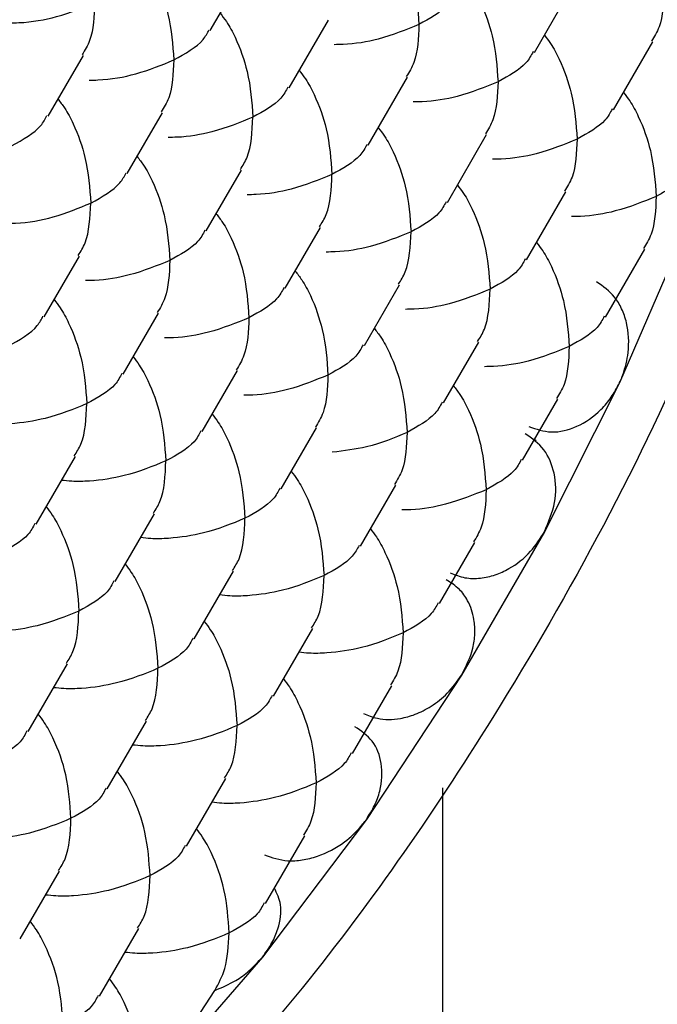
# Model space of a CAD drawing. Units: millimetres. Extents: x 0 to 3117, y -567 to 324.
# Drawn here: x 351 to 351, y 132 to 132 of the extents above; entities that cross this region are included whole.
import ezdxf

# ---------------------------------------------------------------- set-up
doc = ezdxf.new("R2010")
doc.units = ezdxf.units.MM
doc.header["$LTSCALE"] = 23.1
doc.layers.get('0').update_dxf_attribs({"linetype": 'CONTINUOUS'})

msp = doc.modelspace()

# ---------------------------------------------------------------- linework, layer by layer
at = {"color": 7, "linetype": 'Continuous', "lineweight": 25}
for p, q in [((350.85517, 132.04456), (350.86756, 132.06595)), ((350.95766, 132.03762), (350.97007, 132.05904)), ((350.88016, 132.02643), (350.89257, 132.04785)), ((350.98266, 132.0195), (350.99507, 132.04092)), ((350.80392, 132.01741), (350.81507, 132.03665)), ((350.90516, 132.00831), (350.91757, 132.02973)), ((350.82892, 131.9993), (350.84007, 132.01853)), ((350.93016, 131.99019), (350.94257, 132.01161)), ((350.85391, 131.98116), (350.86506, 132.0004)), ((350.95516, 131.97207), (350.96757, 131.99349)), ((351.00669, 131.98445), (350.98456, 131.93313)), ((350.87891, 131.96304), (350.89006, 131.98228)), ((350.98016, 131.95396), (350.99257, 131.97537)), ((350.80266, 131.954), (350.81381, 131.97324)), ((350.90391, 131.94492), (350.91506, 131.96416)), ((350.82765, 131.93588), (350.83882, 131.95513)), ((350.92891, 131.9268), (350.94006, 131.94604)), ((350.85265, 131.91776), (350.86382, 131.93701)), ((350.98456, 131.93313), (350.96083, 131.88603)), ((350.95391, 131.90869), (350.96507, 131.92794)), ((350.87765, 131.89964), (350.88882, 131.9189)), ((350.95825, 131.9148), (350.95769, 131.91521)), ((350.80015, 131.88844), (350.81257, 131.90986)), ((350.90265, 131.88152), (350.91382, 131.90078)), ((350.82515, 131.87033), (350.83757, 131.89174)), ((350.96083, 131.88603), (350.93464, 131.84071)), ((350.92765, 131.8634), (350.93882, 131.88266)), ((350.85015, 131.85221), (350.86257, 131.87362)), ((350.9321, 131.86945), (350.93144, 131.86993)), ((350.87515, 131.83409), (350.88757, 131.8555)), ((350.79765, 131.8229), (350.81007, 131.84431)), ((350.93464, 131.84071), (350.90456, 131.79515)), ((350.90015, 131.81597), (350.91258, 131.8374)), ((350.82265, 131.80478), (350.83507, 131.82619)), ((350.84765, 131.78666), (350.86007, 131.80807)), ((350.92873, 131.46632), (350.92873, 131.80509)), ((350.90456, 131.79515), (350.87169, 131.75161)), ((350.87265, 131.76854), (350.88508, 131.78997)), ((350.79515, 131.75735), (350.80757, 131.77876)), ((350.82015, 131.73923), (350.83257, 131.76064)), ((350.87169, 131.75161), (350.83588, 131.7102)), ((350.83984, 131.71557), (350.85666, 131.74108))]:
    msp.add_line(p, q, dxfattribs=at)
for points, knots in [([(351.05507, 132.0815), (351.04133, 132.03769), (351.01383, 131.95009), (350.95153, 131.8342), (350.88369, 131.73673), (350.83603, 131.68732), (350.8122, 131.66261)], [0, 0, 0, 0, 0.279888, 0.559776, 0.779888, 1, 1, 1, 1]), ([(350.91082, 132.07931), (350.91149, 132.07844), (350.91329, 132.07612), (350.91653, 132.06997), (350.92024, 132.05947), (350.92082, 132.05121), (350.92116, 132.04643)], [0, 0, 0, 0, 0.093024, 0.247843, 0.564821, 1, 1, 1, 1]), ([(350.83332, 132.06812), (350.83399, 132.06725), (350.83579, 132.06492), (350.83903, 132.05878), (350.84274, 132.04828), (350.84332, 132.04002), (350.84366, 132.03524)], [0, 0, 0, 0, 0.093024, 0.247843, 0.564821, 1, 1, 1, 1]), ([(350.93582, 132.06119), (350.93649, 132.06032), (350.93829, 132.058), (350.94153, 132.05185), (350.94524, 132.04135), (350.94582, 132.03309), (350.94616, 132.02832)], [0, 0, 0, 0, 0.0930238, 0.2478427, 0.5648212, 1, 1, 1, 1]), ([(350.93226, 132.05597), (350.93161, 132.05477), (350.92967, 132.05113), (350.92457, 132.04832), (350.92116, 132.04643)], [0, 0, 0, 0, 0.332092, 1, 1, 1, 1]), ([(350.99866, 132.05763), (350.99849, 132.05332), (350.99822, 132.04687), (350.99555, 132.04257), (350.99467, 132.04115)], [0, 0, 0, 0, 0.669341, 1, 1, 1, 1]), ([(350.79184, 132.04697), (350.79279, 132.04698), (350.79792, 132.04702), (350.80779, 132.04882), (350.81484, 132.05176), (350.81866, 132.05336)], [0, 0, 0, 0, 0.0939449, 0.5074873, 1, 1, 1, 1]), ([(350.81866, 132.05336), (350.81849, 132.04905), (350.81822, 132.0426), (350.81555, 132.03831), (350.81467, 132.03688)], [0, 0, 0, 0, 0.669341, 1, 1, 1, 1]), ([(350.85832, 132.05), (350.85899, 132.04913), (350.86079, 132.04681), (350.86403, 132.04066), (350.86774, 132.03016), (350.86832, 132.0219), (350.86866, 132.01712)], [0, 0, 0, 0, 0.093024, 0.247843, 0.564821, 1, 1, 1, 1]), ([(350.92116, 132.04643), (350.91706, 132.04475), (350.90998, 132.04185), (350.90011, 132.04009), (350.89531, 132.04006), (350.89437, 132.04005)], [0, 0, 0, 0, 0.524737, 0.906807, 1, 1, 1, 1]), ([(350.92116, 132.04643), (350.92099, 132.04212), (350.92072, 132.03568), (350.91805, 132.03138), (350.91717, 132.02996)], [0, 0, 0, 0, 0.6693414, 1, 1, 1, 1]), ([(350.84366, 132.03524), (350.84728, 132.03725), (350.85237, 132.04007), (350.85427, 132.04371), (350.85482, 132.04477)], [0, 0, 0, 0, 0.7112709, 1, 1, 1, 1]), ([(350.96082, 132.04307), (350.96149, 132.0422), (350.96329, 132.03988), (350.96653, 132.03373), (350.97024, 132.02323), (350.97082, 132.01498), (350.97116, 132.0102)], [0, 0, 0, 0, 0.0930238, 0.2478427, 0.5648212, 1, 1, 1, 1]), ([(350.95726, 132.03785), (350.95661, 132.03665), (350.95467, 132.03301), (350.94957, 132.0302), (350.94616, 132.02832)], [0, 0, 0, 0, 0.332092, 1, 1, 1, 1]), ([(350.81687, 132.02885), (350.81781, 132.02886), (350.82293, 132.02891), (350.83279, 132.03071), (350.83984, 132.03364), (350.84366, 132.03524)], [0, 0, 0, 0, 0.093198, 0.507081, 1, 1, 1, 1]), ([(350.84366, 132.03524), (350.84349, 132.03093), (350.84322, 132.02449), (350.84055, 132.02019), (350.83967, 132.01877)], [0, 0, 0, 0, 0.669341, 1, 1, 1, 1]), ([(350.88332, 132.03188), (350.88399, 132.03101), (350.88579, 132.02869), (350.88903, 132.02254), (350.89274, 132.01204), (350.89332, 132.00378), (350.89366, 131.999)], [0, 0, 0, 0, 0.093024, 0.247843, 0.564821, 1, 1, 1, 1]), ([(350.94616, 132.02832), (350.94206, 132.02664), (350.93498, 132.02373), (350.92511, 132.02197), (350.92031, 132.02194), (350.91937, 132.02193)], [0, 0, 0, 0, 0.5247365, 0.9068067, 1, 1, 1, 1]), ([(350.94616, 132.02832), (350.94599, 132.024), (350.94572, 132.01756), (350.94305, 132.01326), (350.94217, 132.01184)], [0, 0, 0, 0, 0.6693414, 1, 1, 1, 1]), ([(350.87976, 132.02666), (350.87911, 132.02545), (350.87717, 132.02182), (350.87207, 132.019), (350.86866, 132.01712)], [0, 0, 0, 0, 0.332092, 1, 1, 1, 1]), ([(350.98582, 132.02496), (350.98649, 132.02408), (350.98829, 132.02176), (350.99153, 132.01561), (350.99524, 132.00512), (350.99582, 131.99686), (350.99616, 131.99208)], [0, 0, 0, 0, 0.093024, 0.247843, 0.564821, 1, 1, 1, 1]), ([(350.80706, 132.02284), (350.80776, 132.02193), (350.80959, 132.01956), (350.81283, 132.01338), (350.8165, 132.00292), (350.81708, 131.99472), (350.81741, 131.98997)], [0, 0, 0, 0, 0.096486, 0.252328, 0.567339, 1, 1, 1, 1]), ([(350.98226, 132.01974), (350.98161, 132.01853), (350.97967, 132.0149), (350.97457, 132.01208), (350.97116, 132.0102)], [0, 0, 0, 0, 0.332092, 1, 1, 1, 1]), ([(350.79241, 132.00809), (350.79601, 132.01008), (350.8011, 132.01291), (350.80301, 132.01655), (350.80357, 132.01761)], [0, 0, 0, 0, 0.707678, 1, 1, 1, 1]), ([(350.86866, 132.01712), (350.86456, 132.01544), (350.85748, 132.01254), (350.84761, 132.01077), (350.84281, 132.01074), (350.84187, 132.01074)], [0, 0, 0, 0, 0.524737, 0.906807, 1, 1, 1, 1]), ([(350.86471, 132.0006), (350.86549, 132.00183), (350.86818, 132.0061), (350.86846, 132.01254), (350.86866, 132.01712)], [0, 0, 0, 0, 0.287472, 1, 1, 1, 1]), ([(350.90832, 132.01376), (350.90899, 132.01289), (350.91079, 132.01057), (350.91403, 132.00442), (350.91774, 131.99392), (350.91832, 131.98566), (350.91866, 131.98089)], [0, 0, 0, 0, 0.093024, 0.247843, 0.564821, 1, 1, 1, 1]), ([(350.90476, 132.00854), (350.90411, 132.00734), (350.90217, 132.0037), (350.89707, 132.00089), (350.89366, 131.999)], [0, 0, 0, 0, 0.3320922, 1, 1, 1, 1]), ([(350.97116, 132.0102), (350.96706, 132.00852), (350.95998, 132.00561), (350.95011, 132.00385), (350.94531, 132.00382), (350.94437, 132.00381)], [0, 0, 0, 0, 0.524737, 0.906807, 1, 1, 1, 1]), ([(350.97116, 132.0102), (350.97099, 132.00588), (350.97072, 131.99944), (350.96805, 131.99514), (350.96717, 131.99372)], [0, 0, 0, 0, 0.669341, 1, 1, 1, 1]), ([(350.83206, 132.00472), (350.83276, 132.00381), (350.83459, 132.00144), (350.83783, 131.99526), (350.8415, 131.9848), (350.84208, 131.9766), (350.84241, 131.97185)], [0, 0, 0, 0, 0.096486, 0.252328, 0.567339, 1, 1, 1, 1]), ([(351.00833, 132.00266), (351.00718, 132.00083), (351.00589, 131.99875), (351.00325, 131.99656), (351.00087, 131.99473), (350.99821, 131.99323), (350.99616, 131.99208)], [0, 0, 0, 0, 0.460471, 0.520671, 0.630735, 1, 1, 1, 1]), ([(350.81741, 131.98997), (350.82101, 131.99196), (350.8261, 131.99479), (350.82801, 131.99843), (350.82857, 131.99949)], [0, 0, 0, 0, 0.707678, 1, 1, 1, 1]), ([(350.89366, 131.999), (350.88956, 131.99732), (350.88248, 131.99442), (350.87261, 131.99265), (350.86781, 131.99263), (350.86687, 131.99262)], [0, 0, 0, 0, 0.524737, 0.906807, 1, 1, 1, 1]), ([(350.88971, 131.98248), (350.89049, 131.98371), (350.89318, 131.98798), (350.89346, 131.99442), (350.89366, 131.999)], [0, 0, 0, 0, 0.287472, 1, 1, 1, 1]), ([(350.93332, 131.99564), (350.93399, 131.99477), (350.93579, 131.99245), (350.93903, 131.9863), (350.94274, 131.9758), (350.94332, 131.96755), (350.94366, 131.96277)], [0, 0, 0, 0, 0.0930238, 0.2478427, 0.5648212, 1, 1, 1, 1]), ([(350.79077, 131.98358), (350.79172, 131.98359), (350.79685, 131.98365), (350.80664, 131.98546), (350.81363, 131.98839), (350.81741, 131.98997)], [0, 0, 0, 0, 0.094664, 0.509787, 1, 1, 1, 1]), ([(350.81347, 131.97343), (350.81425, 131.97469), (350.81693, 131.97899), (350.81721, 131.98542), (350.81741, 131.98997)], [0, 0, 0, 0, 0.293654, 1, 1, 1, 1]), ([(350.92976, 131.99042), (350.92911, 131.98922), (350.92717, 131.98558), (350.92207, 131.98277), (350.91866, 131.98089)], [0, 0, 0, 0, 0.3320922, 1, 1, 1, 1]), ([(350.99616, 131.99208), (350.99206, 131.9904), (350.98498, 131.98749), (350.97511, 131.98573), (350.97031, 131.9857), (350.96937, 131.98569)], [0, 0, 0, 0, 0.524737, 0.906807, 1, 1, 1, 1]), ([(350.99616, 131.99208), (350.99599, 131.98777), (350.99572, 131.98132), (350.99305, 131.97702), (350.99217, 131.9756)], [0, 0, 0, 0, 0.669341, 1, 1, 1, 1]), ([(350.85706, 131.9866), (350.85776, 131.98569), (350.85959, 131.98333), (350.86283, 131.97714), (350.8665, 131.96669), (350.86708, 131.95848), (350.86741, 131.95373)], [0, 0, 0, 0, 0.0964856, 0.2523279, 0.5673387, 1, 1, 1, 1]), ([(350.85351, 131.98139), (350.85285, 131.98016), (350.8509, 131.97653), (350.8458, 131.97372), (350.84241, 131.97185)], [0, 0, 0, 0, 0.3367987, 1, 1, 1, 1]), ([(350.91866, 131.98089), (350.91456, 131.97921), (350.90748, 131.9763), (350.89761, 131.97454), (350.89281, 131.97451), (350.89187, 131.9745)], [0, 0, 0, 0, 0.524737, 0.906807, 1, 1, 1, 1]), ([(350.91471, 131.96436), (350.91549, 131.96559), (350.91818, 131.96986), (350.91846, 131.9763), (350.91866, 131.98089)], [0, 0, 0, 0, 0.287472, 1, 1, 1, 1]), ([(350.95832, 131.97752), (350.95899, 131.97665), (350.96079, 131.97433), (350.96403, 131.96818), (350.96774, 131.95768), (350.96832, 131.94943), (350.96866, 131.94465)], [0, 0, 0, 0, 0.093024, 0.247843, 0.564821, 1, 1, 1, 1]), ([(350.84241, 131.97185), (350.83835, 131.97018), (350.83131, 131.96729), (350.82151, 131.96552), (350.81672, 131.96548), (350.81577, 131.96547)], [0, 0, 0, 0, 0.523651, 0.905469, 1, 1, 1, 1]), ([(350.84241, 131.97185), (350.84224, 131.96759), (350.84197, 131.96115), (350.83932, 131.95682), (350.83843, 131.95536)], [0, 0, 0, 0, 0.661304, 1, 1, 1, 1]), ([(350.95476, 131.9723), (350.95411, 131.9711), (350.95217, 131.96746), (350.94707, 131.96465), (350.94366, 131.96277)], [0, 0, 0, 0, 0.332092, 1, 1, 1, 1]), ([(350.88206, 131.96848), (350.88276, 131.96758), (350.88459, 131.96521), (350.88783, 131.95903), (350.8915, 131.94857), (350.89208, 131.94036), (350.89241, 131.93561)], [0, 0, 0, 0, 0.096486, 0.252328, 0.567339, 1, 1, 1, 1]), ([(350.98456, 131.93313), (350.98457, 131.93316), (350.98468, 131.93341), (350.98506, 131.93425), (350.98629, 131.93734), (350.98778, 131.94357), (350.98737, 131.9509), (350.98538, 131.9566), (350.98253, 131.96148), (350.97935, 131.96364), (350.97729, 131.96504)], [0, 0, 0, 0, 0.002525, 0.020875, 0.070475, 0.255274, 0.505578, 0.63869, 0.765565, 1, 1, 1, 1]), ([(350.87851, 131.96327), (350.87785, 131.96205), (350.8759, 131.95841), (350.8708, 131.9556), (350.86741, 131.95373)], [0, 0, 0, 0, 0.3367987, 1, 1, 1, 1]), ([(350.94366, 131.96277), (350.93956, 131.96109), (350.93248, 131.95818), (350.92261, 131.95642), (350.91781, 131.95639), (350.91687, 131.95638)], [0, 0, 0, 0, 0.524737, 0.906807, 1, 1, 1, 1]), ([(350.93971, 131.94625), (350.94049, 131.94747), (350.94318, 131.95174), (350.94346, 131.95818), (350.94366, 131.96277)], [0, 0, 0, 0, 0.287472, 1, 1, 1, 1]), ([(350.80581, 131.95945), (350.80646, 131.95861), (350.80822, 131.95635), (350.81145, 131.95029), (350.81519, 131.93975), (350.81581, 131.93143), (350.81616, 131.92657)], [0, 0, 0, 0, 0.089101, 0.242419, 0.557865, 1, 1, 1, 1]), ([(350.79116, 131.94469), (350.79485, 131.94673), (350.79993, 131.94954), (350.80179, 131.9532), (350.80231, 131.95421)], [0, 0, 0, 0, 0.723713, 1, 1, 1, 1]), ([(350.86741, 131.95373), (350.86335, 131.95206), (350.85631, 131.94917), (350.84651, 131.9474), (350.84172, 131.94736), (350.84077, 131.94735)], [0, 0, 0, 0, 0.523651, 0.905469, 1, 1, 1, 1]), ([(350.86741, 131.95373), (350.86724, 131.94947), (350.86697, 131.94303), (350.86432, 131.93871), (350.86343, 131.93724)], [0, 0, 0, 0, 0.661304, 1, 1, 1, 1]), ([(350.97976, 131.95419), (350.97911, 131.95298), (350.97717, 131.94935), (350.97207, 131.94653), (350.96866, 131.94465)], [0, 0, 0, 0, 0.332092, 1, 1, 1, 1]), ([(350.90706, 131.95036), (350.90776, 131.94946), (350.90959, 131.94709), (350.91283, 131.94091), (350.9165, 131.93045), (350.91708, 131.92224), (350.91741, 131.91749)], [0, 0, 0, 0, 0.096486, 0.252328, 0.567339, 1, 1, 1, 1]), ([(350.90351, 131.94515), (350.90285, 131.94393), (350.9009, 131.9403), (350.8958, 131.93748), (350.89241, 131.93561)], [0, 0, 0, 0, 0.3367987, 1, 1, 1, 1]), ([(350.96866, 131.94465), (350.96456, 131.94297), (350.95748, 131.94006), (350.94761, 131.9383), (350.94281, 131.93827), (350.94187, 131.93826)], [0, 0, 0, 0, 0.524737, 0.906807, 1, 1, 1, 1]), ([(350.96866, 131.94465), (350.96849, 131.94034), (350.96822, 131.93389), (350.96555, 131.92959), (350.96467, 131.92817)], [0, 0, 0, 0, 0.669341, 1, 1, 1, 1]), ([(350.83081, 131.94133), (350.83146, 131.9405), (350.83322, 131.93823), (350.83645, 131.93218), (350.84019, 131.92163), (350.84081, 131.91331), (350.84116, 131.90846)], [0, 0, 0, 0, 0.089101, 0.242419, 0.557865, 1, 1, 1, 1]), ([(350.82724, 131.93611), (350.82663, 131.93494), (350.82473, 131.9313), (350.81962, 131.92848), (350.81616, 131.92657)], [0, 0, 0, 0, 0.323327, 1, 1, 1, 1]), ([(350.89241, 131.93561), (350.88835, 131.93394), (350.88131, 131.93105), (350.87151, 131.92928), (350.86672, 131.92924), (350.86577, 131.92923)], [0, 0, 0, 0, 0.523651, 0.905469, 1, 1, 1, 1]), ([(350.89241, 131.93561), (350.89224, 131.93135), (350.89197, 131.92491), (350.88932, 131.92059), (350.88843, 131.91912)], [0, 0, 0, 0, 0.6613042, 1, 1, 1, 1]), ([(350.93206, 131.93224), (350.93276, 131.93134), (350.93459, 131.92897), (350.93783, 131.92279), (350.9415, 131.91233), (350.94208, 131.90412), (350.94241, 131.89937)], [0, 0, 0, 0, 0.096486, 0.252328, 0.567339, 1, 1, 1, 1]), ([(350.95589, 131.91932), (350.95823, 131.91853), (350.963, 131.91691), (350.97131, 131.91891), (350.97776, 131.9234), (350.9821, 131.92851), (350.98373, 131.93158), (350.98456, 131.93313)], [0, 0, 0, 0, 0.235606, 0.480363, 0.734596, 0.866044, 1, 1, 1, 1]), ([(350.81616, 131.92657), (350.81199, 131.92485), (350.80484, 131.92189), (350.794, 131.92021), (350.78715, 131.92001), (350.78426, 131.92033), (350.7832, 131.92044)], [0, 0, 0, 0, 0.4420367, 0.7575384, 0.9110127, 1, 1, 1, 1]), ([(350.81222, 131.91006), (350.81297, 131.91124), (350.81569, 131.91549), (350.81597, 131.92192), (350.81616, 131.92657)], [0, 0, 0, 0, 0.27681, 1, 1, 1, 1]), ([(350.92851, 131.92703), (350.92785, 131.92581), (350.9259, 131.92218), (350.9208, 131.91936), (350.91741, 131.91749)], [0, 0, 0, 0, 0.336799, 1, 1, 1, 1]), ([(350.85581, 131.92321), (350.85646, 131.92238), (350.85822, 131.92011), (350.86145, 131.91406), (350.86519, 131.90351), (350.86581, 131.89519), (350.86616, 131.89034)], [0, 0, 0, 0, 0.089101, 0.242419, 0.557865, 1, 1, 1, 1]), ([(350.85224, 131.91799), (350.85163, 131.91682), (350.84973, 131.91318), (350.84462, 131.91036), (350.84116, 131.90846)], [0, 0, 0, 0, 0.323327, 1, 1, 1, 1]), ([(350.91741, 131.91749), (350.91336, 131.91575), (350.90639, 131.91276), (350.89749, 131.91166), (350.89378, 131.91119)], [0, 0, 0, 0, 0.581844, 1, 1, 1, 1]), ([(350.91741, 131.91749), (350.91724, 131.91323), (350.91697, 131.90679), (350.91432, 131.90247), (350.91343, 131.901)], [0, 0, 0, 0, 0.661304, 1, 1, 1, 1]), ([(350.96083, 131.88603), (350.96213, 131.8891), (350.96475, 131.89524), (350.96437, 131.90461), (350.96113, 131.91262), (350.95692, 131.91557), (350.95476, 131.91707)], [0, 0, 0, 0, 0.254071, 0.50831, 0.748189, 1, 1, 1, 1]), ([(350.95351, 131.90891), (350.95285, 131.90769), (350.9509, 131.90406), (350.9458, 131.90124), (350.94241, 131.89937)], [0, 0, 0, 0, 0.336799, 1, 1, 1, 1]), ([(350.84116, 131.90846), (350.83699, 131.90673), (350.82984, 131.90378), (350.819, 131.90209), (350.81215, 131.90189), (350.80926, 131.90221), (350.8082, 131.90232)], [0, 0, 0, 0, 0.442037, 0.757538, 0.911013, 1, 1, 1, 1]), ([(350.83722, 131.89194), (350.83797, 131.89312), (350.84069, 131.89737), (350.84097, 131.9038), (350.84116, 131.90846)], [0, 0, 0, 0, 0.27681, 1, 1, 1, 1]), ([(350.88081, 131.90509), (350.88146, 131.90426), (350.88322, 131.90199), (350.88645, 131.89594), (350.89019, 131.88539), (350.89081, 131.87707), (350.89116, 131.87222)], [0, 0, 0, 0, 0.0891013, 0.2424189, 0.5578655, 1, 1, 1, 1]), ([(350.87724, 131.89987), (350.87663, 131.8987), (350.87473, 131.89507), (350.86962, 131.89224), (350.86616, 131.89034)], [0, 0, 0, 0, 0.323327, 1, 1, 1, 1]), ([(350.94241, 131.89937), (350.93835, 131.8977), (350.93131, 131.89482), (350.92151, 131.89304), (350.91672, 131.893), (350.91577, 131.89299)], [0, 0, 0, 0, 0.523651, 0.905469, 1, 1, 1, 1]), ([(350.94241, 131.89937), (350.94224, 131.89512), (350.94197, 131.88868), (350.93932, 131.88435), (350.93843, 131.88288)], [0, 0, 0, 0, 0.6613042, 1, 1, 1, 1]), ([(350.80331, 131.8939), (350.80396, 131.89307), (350.80572, 131.8908), (350.80895, 131.88475), (350.81269, 131.8742), (350.81331, 131.86588), (350.81366, 131.86102)], [0, 0, 0, 0, 0.089101, 0.242419, 0.557865, 1, 1, 1, 1]), ([(350.86616, 131.89034), (350.86199, 131.88861), (350.85484, 131.88566), (350.844, 131.88397), (350.83715, 131.88377), (350.83426, 131.88409), (350.8332, 131.88421)], [0, 0, 0, 0, 0.442037, 0.757538, 0.911013, 1, 1, 1, 1]), ([(350.86222, 131.87382), (350.86297, 131.875), (350.86569, 131.87925), (350.86597, 131.88568), (350.86616, 131.89034)], [0, 0, 0, 0, 0.27681, 1, 1, 1, 1]), ([(350.79974, 131.88868), (350.79913, 131.88751), (350.79723, 131.88387), (350.79212, 131.88105), (350.78866, 131.87914)], [0, 0, 0, 0, 0.3233267, 1, 1, 1, 1]), ([(350.90581, 131.88697), (350.90646, 131.88614), (350.90822, 131.88388), (350.91145, 131.87782), (350.91519, 131.86727), (350.91581, 131.85895), (350.91616, 131.8541)], [0, 0, 0, 0, 0.089101, 0.242419, 0.557865, 1, 1, 1, 1]), ([(350.93098, 131.87307), (350.93252, 131.87246), (350.93551, 131.87129), (350.94048, 131.87124), (350.94521, 131.87228), (350.95073, 131.87479), (350.95647, 131.87921), (350.95946, 131.8839), (350.96083, 131.88603)], [0, 0, 0, 0, 0.1585244, 0.3075332, 0.4470203, 0.5769808, 0.8073582, 1, 1, 1, 1]), ([(350.90224, 131.88176), (350.90163, 131.88058), (350.89973, 131.87695), (350.89462, 131.87413), (350.89116, 131.87222)], [0, 0, 0, 0, 0.323327, 1, 1, 1, 1]), ([(350.82831, 131.87578), (350.82896, 131.87495), (350.83072, 131.87268), (350.83395, 131.86663), (350.83769, 131.85608), (350.83831, 131.84776), (350.83866, 131.84291)], [0, 0, 0, 0, 0.089101, 0.242419, 0.557865, 1, 1, 1, 1]), ([(350.89116, 131.87222), (350.88699, 131.87049), (350.87984, 131.86754), (350.869, 131.86585), (350.86215, 131.86565), (350.85926, 131.86597), (350.8582, 131.86609)], [0, 0, 0, 0, 0.442037, 0.757538, 0.911013, 1, 1, 1, 1]), ([(350.88722, 131.85571), (350.88797, 131.85688), (350.89069, 131.86113), (350.89097, 131.86757), (350.89116, 131.87222)], [0, 0, 0, 0, 0.27681, 1, 1, 1, 1]), ([(350.82474, 131.87056), (350.82413, 131.86939), (350.82223, 131.86575), (350.81712, 131.86293), (350.81366, 131.86102)], [0, 0, 0, 0, 0.3233267, 1, 1, 1, 1]), ([(350.93464, 131.84071), (350.93605, 131.84353), (350.93819, 131.84782), (350.93895, 131.85387), (350.93868, 131.85909), (350.93701, 131.86395), (350.93393, 131.86828), (350.93122, 131.86998), (350.92974, 131.87091)], [0, 0, 0, 0, 0.24218, 0.368518, 0.497999, 0.690294, 0.830573, 1, 1, 1, 1]), ([(350.92724, 131.86364), (350.92663, 131.86246), (350.92473, 131.85883), (350.91962, 131.85601), (350.91616, 131.8541)], [0, 0, 0, 0, 0.323327, 1, 1, 1, 1]), ([(350.81366, 131.86102), (350.80949, 131.8593), (350.80234, 131.85635), (350.7915, 131.85466), (350.78465, 131.85446), (350.78176, 131.85478), (350.7807, 131.85489)], [0, 0, 0, 0, 0.442037, 0.757538, 0.911013, 1, 1, 1, 1]), ([(350.80972, 131.84451), (350.81047, 131.84569), (350.81319, 131.84994), (350.81347, 131.85637), (350.81366, 131.86102)], [0, 0, 0, 0, 0.27681, 1, 1, 1, 1]), ([(350.85331, 131.85766), (350.85396, 131.85683), (350.85572, 131.85456), (350.85895, 131.84851), (350.86269, 131.83796), (350.86331, 131.82964), (350.86366, 131.82479)], [0, 0, 0, 0, 0.089101, 0.242419, 0.557865, 1, 1, 1, 1]), ([(350.91616, 131.8541), (350.91199, 131.85238), (350.90484, 131.84942), (350.894, 131.84773), (350.88715, 131.84754), (350.88426, 131.84785), (350.8832, 131.84797)], [0, 0, 0, 0, 0.4420367, 0.7575384, 0.9110127, 1, 1, 1, 1]), ([(350.91616, 131.8541), (350.91598, 131.84975), (350.91572, 131.8433), (350.91304, 131.83902), (350.91217, 131.83763)], [0, 0, 0, 0, 0.675333, 1, 1, 1, 1]), ([(350.84974, 131.85244), (350.84913, 131.85127), (350.84723, 131.84763), (350.84212, 131.84481), (350.83866, 131.84291)], [0, 0, 0, 0, 0.323327, 1, 1, 1, 1]), ([(350.83866, 131.84291), (350.83449, 131.84118), (350.82734, 131.83823), (350.8165, 131.83654), (350.80965, 131.83634), (350.80676, 131.83666), (350.8057, 131.83678)], [0, 0, 0, 0, 0.4420367, 0.7575384, 0.9110127, 1, 1, 1, 1]), ([(350.83472, 131.82639), (350.83547, 131.82757), (350.83819, 131.83182), (350.83847, 131.83825), (350.83866, 131.84291)], [0, 0, 0, 0, 0.27681, 1, 1, 1, 1]), ([(350.90362, 131.8286), (350.90505, 131.82802), (350.90859, 131.8266), (350.91436, 131.82666), (350.92017, 131.82825), (350.92527, 131.83086), (350.93049, 131.83497), (350.93321, 131.83874), (350.93464, 131.84071)], [0, 0, 0, 0, 0.14605, 0.360973, 0.494809, 0.645943, 0.81435, 1, 1, 1, 1]), ([(350.87831, 131.83954), (350.87896, 131.83871), (350.88072, 131.83645), (350.88395, 131.83039), (350.88769, 131.81984), (350.88831, 131.81152), (350.88866, 131.80667)], [0, 0, 0, 0, 0.0891013, 0.2424189, 0.5578655, 1, 1, 1, 1]), ([(350.87474, 131.83433), (350.87413, 131.83315), (350.87223, 131.82952), (350.86712, 131.8267), (350.86366, 131.82479)], [0, 0, 0, 0, 0.323327, 1, 1, 1, 1]), ([(350.81116, 131.79548), (350.81087, 131.80001), (350.81032, 131.80831), (350.8066, 131.81888), (350.80324, 131.82526), (350.80148, 131.82753), (350.80083, 131.82837)], [0, 0, 0, 0, 0.413162, 0.75734, 0.910442, 1, 1, 1, 1]), ([(350.86366, 131.82479), (350.85949, 131.82306), (350.85234, 131.82011), (350.8415, 131.81842), (350.83465, 131.81822), (350.83176, 131.81854), (350.8307, 131.81866)], [0, 0, 0, 0, 0.442037, 0.757538, 0.911013, 1, 1, 1, 1]), ([(350.85972, 131.80828), (350.86047, 131.80945), (350.86319, 131.8137), (350.86347, 131.82013), (350.86366, 131.82479)], [0, 0, 0, 0, 0.27681, 1, 1, 1, 1]), ([(350.79724, 131.82313), (350.79663, 131.82196), (350.79473, 131.81832), (350.78962, 131.8155), (350.78616, 131.81359)], [0, 0, 0, 0, 0.323327, 1, 1, 1, 1]), ([(350.90456, 131.79515), (350.90547, 131.7966), (350.90728, 131.79947), (350.9094, 131.80551), (350.90982, 131.81285), (350.90697, 131.82028), (350.90289, 131.82308), (350.90089, 131.82445)], [0, 0, 0, 0, 0.133956, 0.265404, 0.519637, 0.764394, 1, 1, 1, 1]), ([(350.89974, 131.81621), (350.89913, 131.81503), (350.89723, 131.8114), (350.89212, 131.80858), (350.88866, 131.80667)], [0, 0, 0, 0, 0.323327, 1, 1, 1, 1]), ([(350.83616, 131.77736), (350.83587, 131.78189), (350.83532, 131.79019), (350.8316, 131.80076), (350.82824, 131.80714), (350.82648, 131.80941), (350.82583, 131.81025)], [0, 0, 0, 0, 0.413162, 0.75734, 0.910442, 1, 1, 1, 1]), ([(350.88866, 131.80667), (350.88449, 131.80494), (350.87734, 131.80199), (350.8665, 131.8003), (350.85965, 131.8001), (350.85676, 131.80042), (350.8557, 131.80054)], [0, 0, 0, 0, 0.442037, 0.757538, 0.911013, 1, 1, 1, 1]), ([(350.88866, 131.80667), (350.88848, 131.80232), (350.88822, 131.79587), (350.88554, 131.79159), (350.88467, 131.7902)], [0, 0, 0, 0, 0.675333, 1, 1, 1, 1]), ([(350.82224, 131.80501), (350.82163, 131.80384), (350.81973, 131.8002), (350.81462, 131.79738), (350.81116, 131.79548)], [0, 0, 0, 0, 0.323327, 1, 1, 1, 1]), ([(350.81116, 131.79548), (350.80699, 131.79375), (350.79984, 131.7908), (350.789, 131.78911), (350.78215, 131.78891), (350.77926, 131.78923), (350.7782, 131.78934)], [0, 0, 0, 0, 0.442037, 0.757538, 0.911013, 1, 1, 1, 1]), ([(350.80722, 131.77896), (350.80797, 131.78014), (350.81069, 131.78439), (350.81097, 131.79082), (350.81116, 131.79548)], [0, 0, 0, 0, 0.27681, 1, 1, 1, 1]), ([(350.87229, 131.78394), (350.87469, 131.7831), (350.87838, 131.7818), (350.88431, 131.7822), (350.89048, 131.78368), (350.89714, 131.78722), (350.90179, 131.7916), (350.90378, 131.79409), (350.90433, 131.79484), (350.9045, 131.79507), (350.90456, 131.79515)], [0, 0, 0, 0, 0.235385, 0.362786, 0.496455, 0.747016, 0.927909, 0.977621, 0.992228, 1, 1, 1, 1]), ([(350.86116, 131.75924), (350.86087, 131.76377), (350.86032, 131.77207), (350.8566, 131.78264), (350.85324, 131.78902), (350.85148, 131.79129), (350.85083, 131.79213)], [0, 0, 0, 0, 0.413162, 0.75734, 0.910442, 1, 1, 1, 1]), ([(350.84724, 131.78689), (350.84663, 131.78572), (350.84473, 131.78209), (350.83962, 131.77927), (350.83616, 131.77736)], [0, 0, 0, 0, 0.323327, 1, 1, 1, 1]), ([(350.83616, 131.77736), (350.83199, 131.77563), (350.82484, 131.77268), (350.814, 131.77099), (350.80715, 131.77079), (350.80426, 131.77111), (350.8032, 131.77123)], [0, 0, 0, 0, 0.442037, 0.757538, 0.911013, 1, 1, 1, 1]), ([(350.83222, 131.76085), (350.83297, 131.76202), (350.83569, 131.76627), (350.83597, 131.7727), (350.83616, 131.77736)], [0, 0, 0, 0, 0.27681, 1, 1, 1, 1]), ([(350.87169, 131.75161), (350.87277, 131.7531), (350.87484, 131.75596), (350.8771, 131.7616), (350.87808, 131.76789), (350.87628, 131.77172), (350.87548, 131.77342)], [0, 0, 0, 0, 0.209167, 0.401464, 0.734404, 1, 1, 1, 1]), ([(350.87224, 131.76878), (350.87163, 131.7676), (350.86973, 131.76397), (350.86462, 131.76115), (350.86116, 131.75924)], [0, 0, 0, 0, 0.323327, 1, 1, 1, 1]), ([(350.80866, 131.72993), (350.80837, 131.73446), (350.80782, 131.74276), (350.8041, 131.75333), (350.80074, 131.75971), (350.79898, 131.76198), (350.79833, 131.76282)], [0, 0, 0, 0, 0.413162, 0.7573396, 0.9104419, 1, 1, 1, 1]), ([(350.86116, 131.75924), (350.85699, 131.75751), (350.84984, 131.75456), (350.839, 131.75287), (350.83215, 131.75267), (350.82926, 131.75299), (350.8282, 131.75311)], [0, 0, 0, 0, 0.4420367, 0.7575384, 0.9110127, 1, 1, 1, 1]), ([(350.85666, 131.74108), (350.85784, 131.74325), (350.86057, 131.74827), (350.86095, 131.75527), (350.86116, 131.75924)], [0, 0, 0, 0, 0.431938, 1, 1, 1, 1]), ([(350.85666, 131.74108), (350.8589, 131.74202), (350.86273, 131.74363), (350.86783, 131.74735), (350.87033, 131.75011), (350.87169, 131.75161)], [0, 0, 0, 0, 0.389819, 0.667521, 1, 1, 1, 1]), ([(350.83366, 131.71181), (350.83337, 131.71634), (350.83282, 131.72464), (350.8291, 131.73521), (350.82574, 131.74159), (350.82398, 131.74386), (350.82333, 131.7447)], [0, 0, 0, 0, 0.413162, 0.75734, 0.910442, 1, 1, 1, 1]), ([(350.81974, 131.73946), (350.81913, 131.73829), (350.81723, 131.73466), (350.81212, 131.73183), (350.80866, 131.72993)], [0, 0, 0, 0, 0.323327, 1, 1, 1, 1])]:
    msp.add_open_spline(points, degree=3, knots=knots, dxfattribs=at)

doc.saveas('drawing.dxf')
